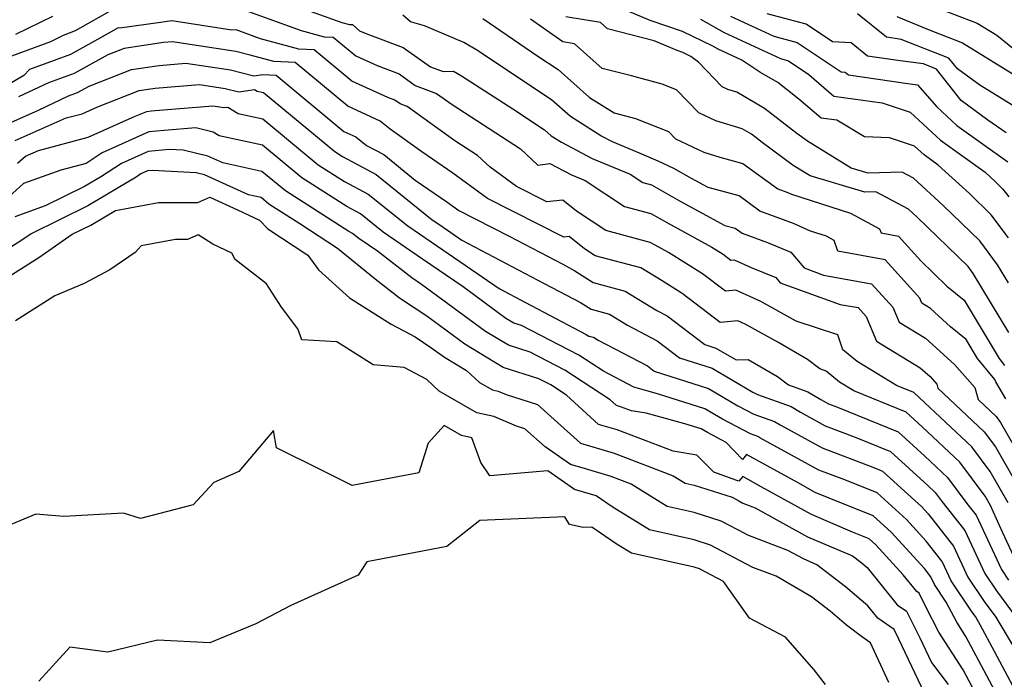
# Model space of a CAD drawing. Extents: x 2007604 to 2015806, y 2839817 to 2846625.
# Drawn here: x 2008497 to 2008654, y 2841584 to 2841690 of the extents above; entities that cross this region are included whole.
import ezdxf

# ---------------------------------------------------------------- set-up
doc = ezdxf.new("R2010")
doc.units = 0

msp = doc.modelspace()

# ---------------------------------------------------------------- linework, layer by layer
at = {"layer": 'Unknown_Line_Type', "color": 0}
for points in [[(2008530.65, 2841695.6, 1980), (2008548.61, 2841689.13, 1980), (2008549.81, 2841688.81, 1980), (2008550.29, 2841688.78, 1980), (2008551.45, 2841687.81, 1980), (2008552.57, 2841687.3, 1980), (2008558.4, 2841685.15, 1980), (2008562.73, 2841682.06, 1980), (2008564.76, 2841681.29, 1980), (2008566.44, 2841681.34, 1980), (2008567.71, 2841680.63, 1980), (2008575.91, 2841675.32, 1980), (2008580.96, 2841671.97, 1980), (2008581.99, 2841671.06, 1980), (2008583.65, 2841670.02, 1980), (2008588.52, 2841667.44, 1980), (2008594.58, 2841664.93, 1980), (2008596.61, 2841663.58, 1980), (2008597.99, 2841663.21, 1980), (2008602.46, 2841660.69, 1980), (2008609.72, 2841656.73, 1980), (2008611.36, 2841656.29, 1980), (2008612.47, 2841655.48, 1980), (2008616.53, 2841653.99, 1980), (2008620.25, 2841652.47, 1980), (2008622.33, 2841649.95, 1980), (2008625.45, 2841648.82, 1980), (2008633.11, 2841647.44, 1980), (2008636.52, 2841643.69, 1980), (2008637.5, 2841641.31, 1980), (2008641.7, 2841638.76, 1980), (2008646.34, 2841634.53, 1980), (2008649.55, 2841630.9, 1980), (2008650.13, 2841628.95, 1980), (2008652.99, 2841626.26, 1980), (2008653.69, 2841625.31, 1980), (2008660.6, 2841613.26, 1980)], [(2008531.21, 2841691.76, 1982), (2008542.13, 2841687.83, 1982), (2008545.79, 2841686.84, 1982), (2008547.25, 2841686.77, 1982), (2008550.82, 2841683.79, 1982), (2008554.26, 2841682.23, 1982), (2008557.73, 2841680.94, 1982), (2008560.32, 2841679.09, 1982), (2008563.72, 2841677.81, 1982), (2008566.2, 2841676.03, 1982), (2008577.09, 2841668.97, 1982), (2008579.87, 2841666.37, 1982), (2008581.79, 2841666.64, 1982), (2008585.25, 2841664.8, 1982), (2008587.43, 2841663.89, 1982), (2008593.67, 2841659.76, 1982), (2008597.89, 2841658.63, 1982), (2008600.53, 2841657.14, 1982), (2008607.62, 2841653.27, 1982), (2008609.42, 2841652.14, 1982), (2008610.64, 2841651.21, 1982), (2008611.2, 2841651.27, 1982), (2008613.92, 2841650.01, 1982), (2008617.86, 2841648.41, 1982), (2008618.54, 2841647.58, 1982), (2008628.1, 2841644.15, 1982), (2008630.97, 2841643.63, 1982), (2008632.25, 2841642.23, 1982), (2008633.89, 2841638.27, 1982), (2008640.88, 2841634.03, 1982), (2008642.43, 2841632.62, 1982), (2008643.5, 2841631.41, 1982), (2008643.69, 2841630.76, 1982), (2008651.04, 2841623.83, 1982), (2008652.86, 2841621.39, 1982), (2008657.75, 2841612.86, 1982)], [(2008495.95, 2841683.8, 1982), (2008502.18, 2841686.09, 1982), (2008504.2, 2841687.07, 1982), (2008506.12, 2841687.83, 1982), (2008512.36, 2841691.33, 1982)], [(2008496.6, 2841687.26, 1980), (2008502.51, 2841690.13, 1980)], [(2008654.5, 2841629.05, 1978), (2008652.92, 2841631.77, 1978), (2008652.77, 2841632.14, 1978), (2008650.02, 2841635.52, 1978), (2008648.22, 2841638.54, 1978), (2008645.72, 2841640.58, 1978), (2008642.52, 2841643.5, 1978), (2008641.12, 2841644.35, 1978), (2008640.79, 2841645.15, 1978), (2008635.25, 2841651.25, 1978), (2008627.72, 2841652.61, 1978), (2008627.14, 2841654.35, 1978), (2008625.9, 2841655.01, 1978), (2008623.37, 2841655.82, 1978), (2008620.67, 2841657.06, 1978), (2008615.3, 2841659.03, 1978), (2008611.97, 2841661.46, 1978), (2008607.03, 2841662.8, 1978), (2008604.4, 2841664.24, 1978), (2008601.58, 2841665.82, 1978), (2008599.05, 2841667.01, 1978), (2008596.11, 2841668.29, 1978), (2008591.79, 2841670.08, 1978), (2008589.93, 2841671.06, 1978), (2008585.06, 2841674.11, 1978), (2008582.03, 2841676.79, 1978), (2008572.37, 2841683.19, 1978), (2008570.24, 2841684.65, 1978), (2008568.05, 2841685.91, 1978), (2008561.79, 2841688.56, 1978), (2008559.58, 2841689.22, 1978), (2008558.33, 2841690.3, 1978)], [(2008654.93, 2841654.75, 1970), (2008652.2, 2841658.42, 1970), (2008648.72, 2841661.81, 1970), (2008643.71, 2841666.38, 1970), (2008641.47, 2841668, 1970), (2008639.95, 2841669.41, 1970), (2008635.95, 2841670.74, 1970), (2008631.98, 2841670.85, 1970), (2008627.58, 2841673.51, 1970), (2008625.04, 2841673.85, 1970), (2008621.52, 2841676.91, 1970), (2008618.15, 2841679.52, 1970), (2008615.26, 2841681.21, 1970), (2008612.43, 2841683.12, 1970), (2008608.64, 2841684.87, 1970), (2008607.8, 2841685.34, 1970), (2008602.97, 2841687.67, 1970), (2008597.79, 2841689.41, 1970), (2008593.4, 2841691.29, 1970)], [(2008610.59, 2841690.13, 1966), (2008617.5, 2841686.93, 1966), (2008621.26, 2841685.92, 1966), (2008628.25, 2841681.24, 1966), (2008628.88, 2841681.2, 1966), (2008629.42, 2841680.76, 1966), (2008638.52, 2841679.45, 1966), (2008640.45, 2841679.19, 1966), (2008643.53, 2841675.65, 1966), (2008646.73, 2841672.69, 1966), (2008650.95, 2841669.65, 1966), (2008654.86, 2841666.9, 1966)], [(2008654.58, 2841671.5, 1964), (2008651.65, 2841673.55, 1964), (2008647.4, 2841676.67, 1964), (2008643.47, 2841681.69, 1964), (2008641.38, 2841682.52, 1964), (2008637.69, 2841683, 1964), (2008632.45, 2841683.76, 1964), (2008629.87, 2841685.85, 1964), (2008626.85, 2841686.02, 1964), (2008622.65, 2841688.84, 1964), (2008616.43, 2841690.51, 1964)], [(2008656.75, 2841675.18, 1962), (2008650.35, 2841679.11, 1962), (2008646.8, 2841681.71, 1962), (2008645.45, 2841683.44, 1962), (2008637.84, 2841686.43, 1962), (2008636.87, 2841686.56, 1962), (2008635.48, 2841686.76, 1962), (2008630.85, 2841690.5, 1962)], [(2008637.14, 2841690.06, 1960), (2008642.03, 2841688.03, 1960), (2008647.61, 2841685.85, 1960), (2008656.94, 2841680.12, 1960)], [(2008644.55, 2841691.11, 1958), (2008649.97, 2841688.99, 1958), (2008653.06, 2841687.1, 1958), (2008660.94, 2841680.7, 1958)], [(2008654.9, 2841612.47, 1984), (2008652.03, 2841617.47, 1984), (2008649.1, 2841621.4, 1984), (2008640.7, 2841629.31, 1984), (2008639.85, 2841630.09, 1984), (2008637.07, 2841631.22, 1984), (2008630.8, 2841635.04, 1984), (2008628.51, 2841636.89, 1984), (2008627.74, 2841639.28, 1984), (2008621.07, 2841641.49, 1984), (2008615.43, 2841644.58, 1984), (2008611.48, 2841646.4, 1984), (2008609.79, 2841646.24, 1984), (2008606.15, 2841649.02, 1984), (2008600.74, 2841652.42, 1984), (2008598.59, 2841653.59, 1984), (2008597.79, 2841654.04, 1984), (2008590.73, 2841655.95, 1984), (2008586.06, 2841659.04, 1984), (2008583.84, 2841660.78, 1984), (2008581.3, 2841660.49, 1984), (2008576.45, 2841662.95, 1984), (2008572.26, 2841666.01, 1984), (2008570.24, 2841667.9, 1984), (2008566.61, 2841670.25, 1984), (2008559.03, 2841675.71, 1984), (2008557.92, 2841676.13, 1984), (2008557.07, 2841676.73, 1984), (2008555.94, 2841677.15, 1984), (2008550.19, 2841679.78, 1984), (2008544.21, 2841684.76, 1984), (2008541.76, 2841684.88, 1984), (2008535.65, 2841686.53, 1984), (2008531.77, 2841687.92, 1984), (2008531.08, 2841687.91, 1984), (2008521.47, 2841689.36, 1984), (2008519.67, 2841689.11, 1984), (2008513.18, 2841688.21, 1984), (2008512.92, 2841688.25, 1984), (2008509.63, 2841686.4, 1984), (2008505.34, 2841684.02, 1984), (2008502.7, 2841683.07, 1984), (2008498.8, 2841681.63, 1984), (2008497.89, 2841680.65, 1984), (2008492.64, 2841677.57, 1984)], [(2008571.1, 2841689.77, 1976), (2008579.88, 2841683.74, 1976), (2008583.1, 2841681.61, 1976), (2008588.13, 2841677.16, 1976), (2008592.07, 2841674.7, 1976), (2008595.44, 2841673.81, 1976), (2008600.7, 2841671.74, 1976), (2008601.83, 2841670.57, 1976), (2008606.33, 2841668.41, 1976), (2008608.9, 2841667.63, 1976), (2008612.58, 2841666.63, 1976), (2008618.13, 2841662.58, 1976), (2008619.58, 2841662.04, 1976), (2008620.31, 2841661.71, 1976), (2008629.77, 2841658.7, 1976), (2008634.39, 2841656.2, 1976), (2008634.61, 2841655.56, 1976), (2008637.39, 2841655.05, 1976), (2008640.97, 2841651.11, 1976), (2008645.13, 2841647.07, 1976), (2008647.9, 2841644.8, 1976), (2008653.45, 2841635.49, 1976), (2008654.33, 2841634.41, 1976)], [(2008655.02, 2841639.68, 1974), (2008649.33, 2841649.05, 1974), (2008648.49, 2841650.17, 1974), (2008640.37, 2841658.06, 1974), (2008638.98, 2841659.33, 1974), (2008633.8, 2841662.11, 1974), (2008632.01, 2841662.06, 1974), (2008623.3, 2841664.66, 1974), (2008620.61, 2841666.32, 1974), (2008615.64, 2841669.95, 1974), (2008613.93, 2841671.28, 1974), (2008612.46, 2841672.14, 1974), (2008608.26, 2841673.41, 1974), (2008605.56, 2841674.71, 1974), (2008602.01, 2841678.39, 1974), (2008599.7, 2841679.3, 1974), (2008594.79, 2841680.59, 1974), (2008590.14, 2841681.79, 1974), (2008585.72, 2841685.72, 1974), (2008583.87, 2841686.02, 1974), (2008578.72, 2841689.66, 1974)], [(2008654.94, 2841647.6, 1972), (2008653.2, 2841650.46, 1972), (2008650.35, 2841654.3, 1972), (2008644.55, 2841659.93, 1972), (2008639.81, 2841664.26, 1972), (2008638, 2841665.23, 1972), (2008632.57, 2841665.08, 1972), (2008629.84, 2841665.89, 1972), (2008622.88, 2841670.17, 1972), (2008621.21, 2841671.39, 1972), (2008616.04, 2841675.4, 1972), (2008611.6, 2841677.99, 1972), (2008610.19, 2841678.41, 1972), (2008609.29, 2841678.85, 1972), (2008605.49, 2841682.78, 1972), (2008604.28, 2841683.71, 1972), (2008603.01, 2841684.32, 1972), (2008602.08, 2841684.63, 1972), (2008598.41, 2841686.2, 1972), (2008590.99, 2841688.11, 1972), (2008589.87, 2841689.11, 1972), (2008584.32, 2841690.03, 1972)], [(2008605.82, 2841689.64, 1968), (2008609.61, 2841687.5, 1968), (2008618.57, 2841683.36, 1968), (2008619.87, 2841683.01, 1968), (2008623.11, 2841680.84, 1968), (2008627.1, 2841677.38, 1968), (2008630.17, 2841676.96, 1968), (2008634.77, 2841676.32, 1968), (2008639.26, 2841674.83, 1968), (2008644.1, 2841670.34, 1968), (2008651.21, 2841665.22, 1968), (2008652.89, 2841663.68, 1968), (2008654.06, 2841662.55, 1968), (2008654.98, 2841661.32, 1968)], [(2008656.5, 2841602.41, 1986), (2008654.01, 2841607.78, 1986), (2008652.05, 2841612.08, 1986), (2008651.2, 2841613.56, 1986), (2008647.16, 2841618.97, 1986), (2008641.16, 2841624.62, 1986), (2008638.6, 2841626.95, 1986), (2008630.28, 2841630.34, 1986), (2008628.01, 2841631.72, 1986), (2008625.84, 2841633.47, 1986), (2008624.87, 2841633.88, 1986), (2008622.9, 2841635.34, 1986), (2008618.13, 2841638.14, 1986), (2008612.96, 2841640.98, 1986), (2008611.76, 2841641.53, 1986), (2008608.95, 2841641.27, 1986), (2008602.88, 2841645.9, 1986), (2008599.71, 2841647.89, 1986), (2008596.32, 2841649.96, 1986), (2008589.04, 2841651.91, 1986), (2008587.31, 2841653.03, 1986), (2008584.85, 2841654.97, 1986), (2008584, 2841654.87, 1986), (2008571.86, 2841661.04, 1986), (2008566.33, 2841665.08, 1986), (2008561.38, 2841668.48, 1986), (2008556.34, 2841672.11, 1986), (2008554.74, 2841673.39, 1986), (2008549.56, 2841675.76, 1986), (2008541.17, 2841682.74, 1986), (2008537.74, 2841682.91, 1986), (2008533.98, 2841683.93, 1986), (2008531.7, 2841684.49, 1986), (2008521.59, 2841686.04, 1986), (2008520.14, 2841685.92, 1986), (2008513.89, 2841684.99, 1986), (2008511.26, 2841683.97, 1986), (2008505.89, 2841680.98, 1986), (2008501.82, 2841679.51, 1986), (2008497.05, 2841677.23, 1986)], [(2008494.84, 2841672.74, 1988), (2008500.23, 2841675.14, 1988), (2008505.01, 2841677.42, 1988), (2008506.43, 2841677.94, 1988), (2008508.3, 2841678.98, 1988), (2008515.08, 2841681.62, 1988), (2008519.49, 2841682.28, 1988), (2008523.74, 2841682.64, 1988), (2008530.85, 2841681.55, 1988), (2008534.59, 2841680.63, 1988), (2008536.02, 2841680.83, 1988), (2008538.13, 2841680.73, 1988), (2008548.93, 2841671.74, 1988), (2008550.84, 2841670.87, 1988), (2008552.54, 2841669.5, 1988), (2008555.33, 2841668.03, 1988), (2008560.33, 2841663.98, 1988), (2008565.38, 2841660.51, 1988), (2008567.27, 2841659.12, 1988), (2008575.32, 2841655.04, 1988), (2008583.86, 2841650.54, 1988), (2008585.8, 2841649.52, 1988), (2008588.7, 2841647.63, 1988), (2008593.8, 2841646.27, 1988), (2008598.86, 2841643.17, 1988), (2008600.5, 2841642.31, 1988), (2008606.51, 2841637.72, 1988), (2008608.24, 2841637.17, 1988), (2008611.49, 2841635.27, 1988), (2008613.44, 2841635.36, 1988), (2008618.09, 2841632.63, 1988), (2008619.88, 2841631.3, 1988), (2008622.92, 2841630.21, 1988), (2008625.02, 2841628.96, 1988), (2008626.22, 2841628.3, 1988), (2008627.66, 2841627.76, 1988), (2008637.36, 2841623.81, 1988), (2008641.61, 2841619.93, 1988), (2008645.21, 2841616.54, 1988), (2008648.47, 2841612.18, 1988), (2008649.8, 2841610.49, 1988), (2008653.83, 2841601.82, 1988), (2008654.95, 2841600.15, 1988)], [(2008496.51, 2841670.27, 1990), (2008504.66, 2841673.9, 1990), (2008507.18, 2841674.57, 1990), (2008509.55, 2841675.63, 1990), (2008516.28, 2841678.26, 1990), (2008518.83, 2841678.64, 1990), (2008525.89, 2841679.24, 1990), (2008530, 2841678.61, 1990), (2008532.17, 2841678.08, 1990), (2008534.67, 2841678.44, 1990), (2008535.09, 2841678.17, 1990), (2008536.12, 2841677.95, 1990), (2008547.47, 2841668.52, 1990), (2008548.7, 2841667.74, 1990), (2008554.08, 2841664.89, 1990), (2008563.01, 2841657.65, 1990), (2008564.22, 2841656.82, 1990), (2008567.75, 2841654.41, 1990), (2008580.89, 2841647.49, 1990), (2008586.7, 2841644.44, 1990), (2008588.36, 2841643.36, 1990), (2008591.28, 2841642.58, 1990), (2008594.18, 2841640.8, 1990), (2008598.92, 2841638.32, 1990), (2008602.48, 2841635.59, 1990), (2008607.66, 2841633.94, 1990), (2008614.19, 2841630.13, 1990), (2008614.91, 2841629.75, 1990), (2008620.26, 2841627.83, 1990), (2008621.77, 2841626.93, 1990), (2008625.71, 2841624.77, 1990), (2008630.47, 2841622.97, 1990), (2008636.11, 2841620.67, 1990), (2008642.07, 2841615.24, 1990), (2008643.27, 2841614.11, 1990), (2008644.36, 2841612.65, 1990), (2008647.98, 2841608.04, 1990), (2008651.15, 2841601.23, 1990), (2008653.02, 2841598.45, 1990), (2008656.17, 2841594.17, 1990)], [(2008496.88, 2841666.67, 1992), (2008498.17, 2841667.8, 1992), (2008500.24, 2841668.72, 1992), (2008508.17, 2841670.82, 1992), (2008515.65, 2841674.18, 1992), (2008517.48, 2841674.89, 1992), (2008518.18, 2841675, 1992), (2008528.03, 2841675.84, 1992), (2008529.16, 2841675.67, 1992), (2008529.75, 2841675.53, 1992), (2008530.43, 2841675.62, 1992), (2008532.06, 2841674.61, 1992), (2008536.03, 2841673.76, 1992), (2008544.85, 2841666.43, 1992), (2008549.05, 2841663.75, 1992), (2008552.83, 2841661.75, 1992), (2008559.11, 2841656.66, 1992), (2008562.85, 2841654.1, 1992), (2008573.71, 2841646.65, 1992), (2008577.92, 2841644.44, 1992), (2008587.59, 2841639.36, 1992), (2008588.02, 2841639.08, 1992), (2008588.76, 2841638.89, 1992), (2008589.49, 2841638.44, 1992), (2008597.34, 2841634.32, 1992), (2008598.45, 2841633.47, 1992), (2008607.08, 2841630.71, 1992), (2008611.77, 2841627.98, 1992), (2008614.34, 2841626.62, 1992), (2008617.6, 2841625.45, 1992), (2008618.52, 2841624.9, 1992), (2008625.2, 2841621.23, 1992), (2008633.28, 2841618.18, 1992), (2008634.87, 2841617.53, 1992), (2008637.85, 2841614.81, 1992), (2008641.09, 2841611.87, 1992), (2008642.15, 2841610.71, 1992), (2008646.17, 2841605.59, 1992), (2008648.47, 2841600.63, 1992), (2008651.09, 2841596.75, 1992), (2008652.92, 2841594.26, 1992), (2008655.69, 2841589.59, 1992)], [(2008656.95, 2841580.78, 1994), (2008652.69, 2841588.75, 1994), (2008650.45, 2841593.04, 1994), (2008649.67, 2841594.35, 1994), (2008649.15, 2841595.05, 1994), (2008645.8, 2841600.04, 1994), (2008644.36, 2841603.14, 1994), (2008641.84, 2841606.34, 1994), (2008638.66, 2841609.84, 1994), (2008633.99, 2841614.08, 1994), (2008628.85, 2841616.13, 1994), (2008624.7, 2841617.69, 1994), (2008615.27, 2841622.87, 1994), (2008614.94, 2841623.06, 1994), (2008613.78, 2841623.48, 1994), (2008609.34, 2841625.83, 1994), (2008606.5, 2841627.48, 1994), (2008598.98, 2841629.89, 1994), (2008595.16, 2841630.92, 1994), (2008590.36, 2841633.47, 1994), (2008586.42, 2841636.06, 1994), (2008577.26, 2841640.76, 1994), (2008576.06, 2841641.14, 1994), (2008574.79, 2841641.91, 1994), (2008567.97, 2841646.92, 1994), (2008561.47, 2841651.37, 1994), (2008555.22, 2841655.66, 1994), (2008551.58, 2841658.61, 1994), (2008549.39, 2841659.77, 1994), (2008542.23, 2841664.33, 1994), (2008535.94, 2841669.56, 1994), (2008529.03, 2841671.05, 1994), (2008528.11, 2841671.62, 1994), (2008525.34, 2841672.33, 1994), (2008520.28, 2841671.9, 1994), (2008517.85, 2841671.68, 1994), (2008510.4, 2841668.31, 1994), (2008507.83, 2841666.64, 1994), (2008503.79, 2841665.56, 1994), (2008497.84, 2841663.45, 1994), (2008493.11, 2841659.19, 1994)], [(2008653.98, 2841580.19, 1996), (2008648.13, 2841591.14, 1996), (2008646.68, 2841593.42, 1996), (2008645.03, 2841596.61, 1996), (2008643.12, 2841599.45, 1996), (2008642.54, 2841600.69, 1996), (2008641.54, 2841601.98, 1996), (2008636.23, 2841607.81, 1996), (2008633.35, 2841610.42, 1996), (2008626.36, 2841613.2, 1996), (2008624.13, 2841614.15, 1996), (2008621.4, 2841615.66, 1996), (2008613.18, 2841620.18, 1996), (2008612.51, 2841619.38, 1996), (2008609.9, 2841622.1, 1996), (2008606.91, 2841623.68, 1996), (2008605.92, 2841624.26, 1996), (2008603.3, 2841625.09, 1996), (2008597.13, 2841626.77, 1996), (2008594.82, 2841627.14, 1996), (2008593.04, 2841627.82, 1996), (2008592.44, 2841628, 1996), (2008591.41, 2841628.93, 1996), (2008584.18, 2841633.67, 1996), (2008578.66, 2841636.51, 1996), (2008575.2, 2841637.61, 1996), (2008571.52, 2841639.84, 1996), (2008561.33, 2841647.33, 1996), (2008559.77, 2841648.37, 1996), (2008554.28, 2841652.64, 1996), (2008551.32, 2841654.66, 1996), (2008550.33, 2841655.47, 1996), (2008549.73, 2841655.78, 1996), (2008539.61, 2841662.24, 1996), (2008535.85, 2841665.37, 1996), (2008529.62, 2841666.71, 1996), (2008527.26, 2841667.79, 1996), (2008523.28, 2841668.74, 1996), (2008521.09, 2841668.86, 1996), (2008517.73, 2841668.56, 1996), (2008513.49, 2841666.63, 1996), (2008510.27, 2841664.55, 1996), (2008507.55, 2841662.93, 1996), (2008501.31, 2841659.85, 1996), (2008496.47, 2841658.13, 1996)], [(2008651.02, 2841579.59, 1998), (2008647.7, 2841585.81, 1998), (2008643.86, 2841591.82, 1998), (2008641.77, 2841595.88, 1998), (2008640.68, 2841598.09, 1998), (2008640.31, 2841598.34, 1998), (2008638.15, 2841600.99, 1998), (2008633.8, 2841605.78, 1998), (2008632.72, 2841606.76, 1998), (2008630.08, 2841607.81, 1998), (2008623.5, 2841610.61, 1998), (2008615.49, 2841615.05, 1998), (2008612.56, 2841616.66, 1998), (2008611.94, 2841615.93, 1998), (2008611.59, 2841616.06, 1998), (2008607.93, 2841617.35, 1998), (2008605.22, 2841620.09, 1998), (2008601.44, 2841620.7, 1998), (2008592.55, 2841624.11, 1998), (2008589.57, 2841624.99, 1998), (2008584.42, 2841629.67, 1998), (2008581.94, 2841631.29, 1998), (2008580.05, 2841632.26, 1998), (2008574.34, 2841634.08, 1998), (2008568.24, 2841637.77, 1998), (2008562.15, 2841642.25, 1998), (2008557.81, 2841645.15, 1998), (2008553.95, 2841648.16, 1998), (2008547.94, 2841653.04, 1998), (2008541.93, 2841657, 1998), (2008536.99, 2841660.15, 1998), (2008535.75, 2841661.18, 1998), (2008533.71, 2841661.62, 1998), (2008526.72, 2841664.82, 1998), (2008525.38, 2841665.14, 1998), (2008518.43, 2841665.51, 1998), (2008517.61, 2841665.43, 1998), (2008516.57, 2841664.96, 1998), (2008515.78, 2841664.45, 1998), (2008508.07, 2841659.87, 1998), (2008499.04, 2841655.41, 1998), (2008497.27, 2841654.18, 1998), (2008494.55, 2841652.47, 1998)], [(2008492.07, 2841646.44, 2000), (2008500.28, 2841651.61, 2000), (2008505.62, 2841655.34, 2000), (2008508.59, 2841656.8, 2000), (2008512.51, 2841659.14, 2000), (2008519.39, 2841660.42, 2000), (2008525.63, 2841660.39, 2000), (2008527.57, 2841661.24, 2000), (2008531.98, 2841659.22, 2000), (2008535.5, 2841657.56, 2000), (2008536.78, 2841656.18, 2000), (2008543.16, 2841652.02, 2000), (2008544.91, 2841649.64, 2000), (2008549.85, 2841645.17, 2000), (2008556.47, 2841641.01, 2000), (2008560.32, 2841638.95, 2000), (2008562.97, 2841637.18, 2000), (2008564.97, 2841635.7, 2000), (2008568.47, 2841633.58, 2000), (2008570.57, 2841631.68, 2000), (2008572.63, 2841630.49, 2000), (2008573.56, 2841630.28, 2000), (2008574.8, 2841629.75, 2000), (2008579.81, 2841628.18, 2000), (2008582.49, 2841625.8, 2000), (2008586.7, 2841621.98, 2000), (2008592.07, 2841620.4, 2000), (2008601.46, 2841616.8, 2000), (2008603.38, 2841615.61, 2000), (2008604.79, 2841615.29, 2000), (2008610.85, 2841613.37, 2000), (2008611.94, 2841612.79, 2000), (2008612.56, 2841612.43, 2000), (2008614.53, 2841611.69, 2000), (2008622.87, 2841607.06, 2000), (2008630.08, 2841604, 2000), (2008631.37, 2841603.01, 2000), (2008632.38, 2841602.15, 2000), (2008637.21, 2841596.21, 2000), (2008638.7, 2841595.18, 2000), (2008640.79, 2841590.93, 2000), (2008642.65, 2841587, 2000), (2008645.32, 2841583.52, 2000)], [(2008643.08, 2841578.88, 2002), (2008637.47, 2841590.75, 2002), (2008636.72, 2841592.27, 2002), (2008634.11, 2841594.07, 2002), (2008632.49, 2841596.06, 2002), (2008628.93, 2841599.1, 2002), (2008624.39, 2841602.6, 2002), (2008622.24, 2841603.52, 2002), (2008619.75, 2841604.9, 2002), (2008613.36, 2841607.3, 2002), (2008612.99, 2841607.51, 2002), (2008609.12, 2841609.56, 2002), (2008604.8, 2841610.93, 2002), (2008600.52, 2841611.88, 2002), (2008594.74, 2841615.48, 2002), (2008591.58, 2841616.69, 2002), (2008587.47, 2841617.9, 2002), (2008585.06, 2841618.62, 2002), (2008581.03, 2841621.41, 2002), (2008577.8, 2841624.27, 2002), (2008576.47, 2841624.69, 2002), (2008572.87, 2841626.25, 2002), (2008570.15, 2841626.86, 2002), (2008564.16, 2841630.31, 2002), (2008562.14, 2841632.14, 2002), (2008558.55, 2841634.06, 2002), (2008553.61, 2841634.5, 2002), (2008547.81, 2841638.18, 2002), (2008542.24, 2841638.47, 2002), (2008541.58, 2841640.23, 2002), (2008539.01, 2841643.69, 2002), (2008536.59, 2841647.42, 2002), (2008531.61, 2841651.29, 2002), (2008531.05, 2841652.31, 2002), (2008528.03, 2841653.73, 2002), (2008525.67, 2841655.22, 2002), (2008523.98, 2841654.48, 2002), (2008522.08, 2841654.49, 2002), (2008516.58, 2841653.46, 2002), (2008515.63, 2841652.42, 2002), (2008511.61, 2841649.66, 2002), (2008507.53, 2841647.47, 2002), (2008502.83, 2841645.52, 2002), (2008496.58, 2841641.51, 2002)], [(2008635.84, 2841583.8, 2004), (2008632.96, 2841590.15, 2004), (2008631.51, 2841591.13, 2004), (2008629.1, 2841592.97, 2004), (2008626.49, 2841595.19, 2004), (2008623.53, 2841597.47, 2004), (2008617.9, 2841600.76, 2004), (2008614.16, 2841602.17, 2004), (2008614.04, 2841602.24, 2004), (2008607.39, 2841605.75, 2004), (2008604.8, 2841606.57, 2004), (2008597.66, 2841608.15, 2004), (2008591.73, 2841611.85, 2004), (2008589.2, 2841613.58, 2004), (2008585.74, 2841614.61, 2004), (2008581.47, 2841617.56, 2004), (2008572.22, 2841616.8, 2004), (2008570.76, 2841618.93, 2004), (2008569.34, 2841622.85, 2004), (2008567.67, 2841623.22, 2004), (2008564.93, 2841624.81, 2004), (2008562.4, 2841622, 2004), (2008560.87, 2841617.28, 2004), (2008550.24, 2841615.24, 2004), (2008545.39, 2841617.68, 2004), (2008538.21, 2841621.28, 2004), (2008537.69, 2841624.03, 2004), (2008532.16, 2841617.46, 2004), (2008528.17, 2841615.74, 2004), (2008524.92, 2841612.16, 2004), (2008516.51, 2841609.98, 2004), (2008513.8, 2841610.84, 2004), (2008504.26, 2841610.28, 2004), (2008499.8, 2841610.67, 2004), (2008492.48, 2841607.64, 2004)], [(2008625.78, 2841583.5, 2006), (2008623.96, 2841585.84, 2006), (2008619.36, 2841591.04, 2006), (2008613.62, 2841594.1, 2006), (2008609.51, 2841599.91, 2006), (2008605.66, 2841601.95, 2006), (2008604.81, 2841602.22, 2006), (2008594.81, 2841604.43, 2006), (2008592.52, 2841605.85, 2006), (2008588.47, 2841608.61, 2006), (2008587.08, 2841608.53, 2006), (2008584.94, 2841609.03, 2006), (2008584.17, 2841610.26, 2006), (2008570.64, 2841609.65, 2006), (2008565.33, 2841605.51, 2006), (2008552.59, 2841603.08, 2006), (2008551.24, 2841600.93, 2006), (2008540.5, 2841596.12, 2006), (2008534.9, 2841593.2, 2006), (2008527.54, 2841590.13, 2006), (2008519.22, 2841590.56, 2006), (2008511.31, 2841588.65, 2006), (2008505.22, 2841589.46, 2006), (2008500.27, 2841584.05, 2006)]]:
    msp.add_polyline3d(points, dxfattribs=at)

doc.saveas('drawing.dxf')
